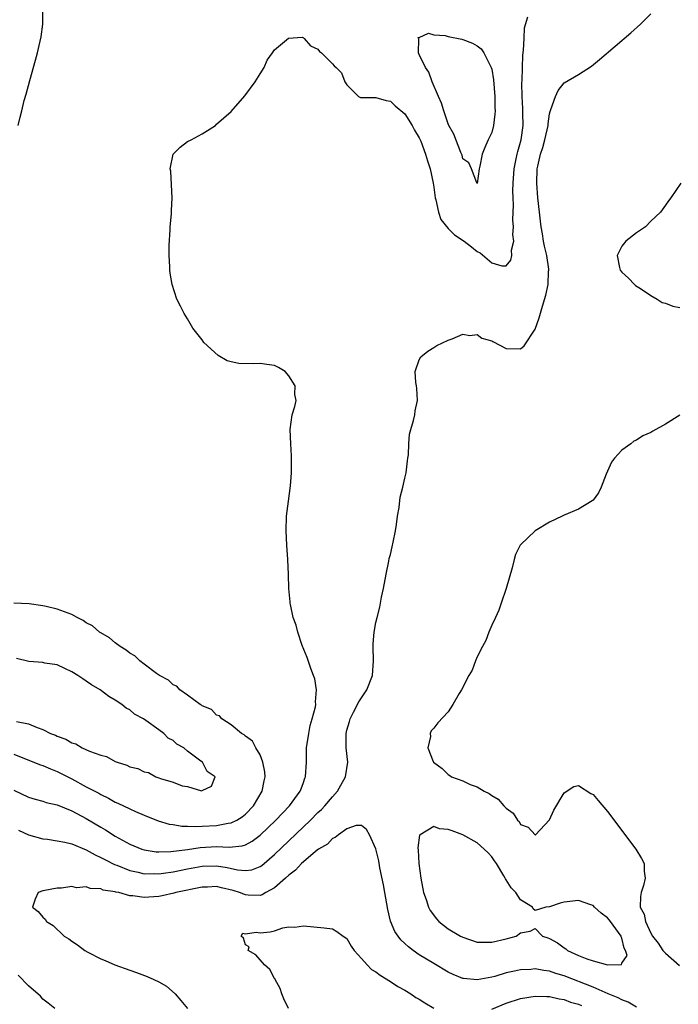
# Model space of a CAD drawing. Units: inches. Extents: x 2607000 to 2610000, y 1488000 to 1491000.
# Drawn here: x 2608698 to 2608789, y 1488724 to 1488860 of the extents above; entities that cross this region are included whole.
import ezdxf

# ---------------------------------------------------------------- set-up
doc = ezdxf.new("R2010")
doc.units = ezdxf.units.IN
doc.header["$MEASUREMENT"] = 0
doc.layers.add('LD26071488_2ft', color=214, linetype='Continuous')

msp = doc.modelspace()

# ---------------------------------------------------------------- linework, layer by layer
at = {"layer": 'LD26071488_2ft'}
for points, elevation in [([(2608697.57, 1488845), (2608697.88, 1488846.12), (2608698.08, 1488847), (2608698.44, 1488848.44), (2608698.69, 1488849.31), (2608699.2, 1488851.2), (2608700, 1488854), (2608700.26, 1488855), (2608700.64, 1488856.64), (2608700.79, 1488857.21), (2608701, 1488859), (2608701.02, 1488861)], 8272), ([(2608697, 1488753.17), (2608699, 1488752.2), (2608699.92, 1488751.92), (2608701, 1488751.61), (2608701.46, 1488751.46), (2608703, 1488751.11), (2608705, 1488750.31), (2608707, 1488749.24), (2608709, 1488748.03), (2608709.66, 1488747.66), (2608711, 1488746.81), (2608713, 1488745.71), (2608714.69, 1488745), (2608715, 1488744.89), (2608716.65, 1488744.65), (2608717, 1488744.63), (2608718.68, 1488744.68), (2608720.97, 1488744.97), (2608722.75, 1488745.25), (2608725, 1488745.35), (2608726.73, 1488745.27), (2608728.54, 1488745.46), (2608729, 1488745.62), (2608729.9, 1488746.1), (2608731, 1488746.92), (2608733.18, 1488749), (2608735.09, 1488751), (2608736.56, 1488753), (2608736.66, 1488753.34), (2608737, 1488754.22), (2608737.2, 1488754.8), (2608737.3, 1488755), (2608737.41, 1488757), (2608737.44, 1488758.56), (2608737.43, 1488759), (2608737.72, 1488761), (2608737.91, 1488762.09), (2608738.21, 1488763), (2608738.67, 1488764.67), (2608738.69, 1488765), (2608738.64, 1488765.36), (2608738.81, 1488767), (2608738.55, 1488768.55), (2608738.39, 1488769), (2608738.03, 1488769.97), (2608737.5, 1488771.5), (2608736.84, 1488773.16), (2608736.2, 1488775), (2608735.97, 1488775.97), (2608735.6, 1488777), (2608735.21, 1488778.79), (2608735.18, 1488779), (2608735.18, 1488779.18), (2608734.97, 1488781), (2608734.93, 1488782.93), (2608734.86, 1488785), (2608734.7, 1488787), (2608734.59, 1488789), (2608734.66, 1488791), (2608734.92, 1488793.08), (2608735.21, 1488795.21), (2608735.35, 1488797), (2608735.35, 1488799.35), (2608735.25, 1488801), (2608735.16, 1488803), (2608735.43, 1488805), (2608735.83, 1488806.17), (2608735.98, 1488807), (2608735.81, 1488807.81), (2608735.84, 1488809), (2608735, 1488810.41), (2608734.48, 1488811), (2608733.55, 1488811.55), (2608733, 1488811.83), (2608731.96, 1488811.96), (2608731, 1488812.12), (2608730.04, 1488812.04), (2608728.09, 1488812.09), (2608727, 1488812.34), (2608726.48, 1488812.48), (2608725.2, 1488813.2), (2608723.26, 1488815), (2608723, 1488815.36), (2608722.27, 1488816.27), (2608721.74, 1488817), (2608721, 1488818.26), (2608720.52, 1488819), (2608720, 1488820), (2608719.52, 1488821), (2608718.86, 1488823), (2608718.59, 1488824.59), (2608718.56, 1488825), (2608718.56, 1488825.44), (2608718.46, 1488827), (2608718.47, 1488828.47), (2608718.57, 1488830.57), (2608718.57, 1488831), (2608718.76, 1488832.76), (2608718.77, 1488833.23), (2608718.86, 1488835), (2608718.79, 1488836.79), (2608718.67, 1488838.67), (2608718.61, 1488839), (2608719, 1488841), (2608719.99, 1488842.01), (2608721, 1488842.77), (2608721.48, 1488843), (2608723, 1488843.85), (2608724.83, 1488845), (2608725, 1488845.17), (2608727, 1488846.9), (2608728.9, 1488849.1), (2608730.31, 1488851), (2608731, 1488852.14), (2608731.56, 1488853), (2608732, 1488854), (2608732.73, 1488855), (2608733, 1488855.43), (2608734.95, 1488857.05), (2608736.83, 1488857.17), (2608737, 1488857.09), (2608737.09, 1488857), (2608737.99, 1488855.99), (2608739, 1488855.55), (2608739.2, 1488855.19), (2608739.47, 1488855), (2608741, 1488853.51), (2608741.23, 1488853.23), (2608741.52, 1488853), (2608742.24, 1488852.24), (2608742.73, 1488851), (2608743, 1488850.61), (2608744.61, 1488849), (2608744.87, 1488848.87), (2608745, 1488848.84), (2608746.83, 1488848.83), (2608747, 1488848.86), (2608748.42, 1488848.42), (2608749, 1488848.36), (2608749.69, 1488847.69), (2608751, 1488846.61), (2608752, 1488845), (2608752.33, 1488844.33), (2608753, 1488843.26), (2608753.19, 1488842.81), (2608753.87, 1488841), (2608754.12, 1488840.12), (2608754.49, 1488839), (2608754.91, 1488837), (2608755, 1488836.45), (2608755.2, 1488835), (2608755.3, 1488834.7), (2608755.67, 1488833), (2608755.99, 1488831.99), (2608757, 1488830.77), (2608757.87, 1488829.87), (2608759.19, 1488829), (2608760.21, 1488828.21), (2608761, 1488827.56), (2608761.39, 1488827.39), (2608763, 1488825.99), (2608764.4, 1488825.6), (2608765, 1488825.61), (2608765.63, 1488826.37), (2608765.79, 1488827), (2608765.74, 1488827.74), (2608766.06, 1488829), (2608765.92, 1488829.92), (2608766.03, 1488831), (2608765.94, 1488831.94), (2608765.99, 1488833), (2608766.02, 1488833.98), (2608765.97, 1488835), (2608765.94, 1488835.94), (2608765.97, 1488837), (2608766.1, 1488839), (2608766.39, 1488840.39), (2608766.5, 1488841), (2608766.59, 1488841.41), (2608767.06, 1488843), (2608767.35, 1488845), (2608767.31, 1488846.69), (2608767.32, 1488847.32), (2608767.2, 1488849), (2608767.17, 1488850.83), (2608767.21, 1488851.21), (2608767.28, 1488854.72), (2608767.41, 1488855.41), (2608767.47, 1488857), (2608767.51, 1488858.49), (2608767.99, 1488859.99)], 8270), ([(2608697.63, 1488747.63), (2608699, 1488746.99), (2608701, 1488746.45), (2608701.63, 1488746.37), (2608703, 1488746.17), (2608704.03, 1488745.97), (2608705, 1488745.73), (2608707, 1488744.92), (2608708.21, 1488744.21), (2608709, 1488743.87), (2608709.55, 1488743.55), (2608710.89, 1488742.89), (2608711.22, 1488742.78), (2608713, 1488742.06), (2608714.19, 1488741.81), (2608715, 1488741.61), (2608716.38, 1488741.62), (2608717, 1488741.6), (2608717.68, 1488741.68), (2608719, 1488741.88), (2608721, 1488742.27), (2608723, 1488742.63), (2608725, 1488742.68), (2608726.46, 1488742.46), (2608727.87, 1488742.14), (2608729, 1488742.03), (2608729.85, 1488742.15), (2608731, 1488742.6), (2608731.24, 1488742.76), (2608733, 1488744.25), (2608737.95, 1488749), (2608739, 1488750.05), (2608739.5, 1488750.5), (2608739.97, 1488751), (2608741, 1488752.24), (2608741.69, 1488753), (2608742.14, 1488753.86), (2608742.79, 1488755), (2608743.11, 1488757), (2608742.92, 1488759), (2608742.88, 1488760.88), (2608742.89, 1488761), (2608743, 1488761.42), (2608743.35, 1488762.65), (2608743.43, 1488763), (2608743.92, 1488763.92), (2608744.64, 1488765.35), (2608745.77, 1488767), (2608746.53, 1488769), (2608746.66, 1488771), (2608746.61, 1488773), (2608746.62, 1488773.38), (2608746.76, 1488775), (2608747, 1488776.31), (2608747.16, 1488777), (2608747.55, 1488778.45), (2608747.8, 1488779.81), (2608748.07, 1488781), (2608748.44, 1488783), (2608748.8, 1488784.8), (2608748.84, 1488785.16), (2608749, 1488785.73), (2608749.23, 1488786.77), (2608749.4, 1488787.4), (2608749.72, 1488789), (2608749.87, 1488789.87), (2608750, 1488791), (2608750.2, 1488792.2), (2608750.36, 1488793.64), (2608750.73, 1488795), (2608751, 1488796.26), (2608751.18, 1488797), (2608751.35, 1488798.65), (2608751.43, 1488799), (2608751.49, 1488799.49), (2608751.55, 1488801), (2608751.66, 1488802.34), (2608751.83, 1488803), (2608752.22, 1488804.22), (2608752.37, 1488805), (2608752.43, 1488805.57), (2608752.74, 1488807), (2608752.64, 1488808.64), (2608752.6, 1488809), (2608752.51, 1488809.49), (2608752.42, 1488811), (2608753, 1488812.6), (2608753.21, 1488813), (2608754.19, 1488813.81), (2608755, 1488814.29), (2608755.43, 1488814.57), (2608757, 1488815.34), (2608757.53, 1488815.53), (2608759, 1488816.14), (2608759.99, 1488815.99), (2608761, 1488816.11), (2608761.62, 1488815.62), (2608763, 1488815.24), (2608763.14, 1488815.14), (2608765, 1488814.15), (2608767, 1488814.11), (2608767.47, 1488814.53), (2608769, 1488816.84), (2608769.58, 1488818.42), (2608770, 1488820), (2608770.48, 1488821.52), (2608770.78, 1488823), (2608770.86, 1488824.86), (2608770.88, 1488825), (2608770.88, 1488825.12), (2608770.61, 1488827), (2608770.31, 1488828.31), (2608770.18, 1488829), (2608770.02, 1488830.02), (2608769.83, 1488831), (2608769.76, 1488831.76), (2608769.59, 1488833), (2608769.39, 1488835), (2608769.22, 1488837), (2608769.3, 1488839), (2608769.36, 1488839.36), (2608769.76, 1488841), (2608770.07, 1488841.93), (2608770.36, 1488843), (2608770.78, 1488845), (2608770.79, 1488845.21), (2608771, 1488846.61), (2608771.07, 1488846.93), (2608771.19, 1488847.19), (2608771.8, 1488849), (2608772.16, 1488849.84), (2608773, 1488850.88), (2608775, 1488852.05), (2608776.8, 1488853.2), (2608777.91, 1488854.09), (2608782.2, 1488857.8), (2608783.54, 1488859), (2608785, 1488860.42)], 8268), ([(2608789.11, 1488837), (2608787.76, 1488835), (2608787.42, 1488834.58), (2608787, 1488833.99), (2608786.33, 1488833), (2608785, 1488831.75), (2608784.23, 1488831), (2608783, 1488830.15), (2608781.55, 1488829), (2608781, 1488828.33), (2608780.32, 1488827), (2608780.65, 1488825.35), (2608780.76, 1488825), (2608781, 1488824.74), (2608781.88, 1488823.88), (2608782.71, 1488823), (2608782.87, 1488822.87), (2608783.55, 1488822.45), (2608785, 1488821.51), (2608785.85, 1488821), (2608786.55, 1488820.55), (2608787, 1488820.44), (2608788.01, 1488820.01), (2608789, 1488819.82)], 8266), ([(2608789, 1488804.94), (2608787, 1488803.71), (2608785.26, 1488802.74), (2608785, 1488802.56), (2608783.89, 1488802.11), (2608783, 1488801.49), (2608782.64, 1488801.36), (2608782.2, 1488801), (2608781, 1488800.12), (2608779.96, 1488799), (2608779.55, 1488798.45), (2608778.81, 1488796.81), (2608778.11, 1488795), (2608777.75, 1488794.25), (2608777, 1488793.21), (2608776.89, 1488793.11), (2608775, 1488791.98), (2608773, 1488791.13), (2608772.74, 1488791), (2608771, 1488790.2), (2608769, 1488788.96), (2608767, 1488787.07), (2608766.94, 1488787), (2608766.28, 1488785.72), (2608766.1, 1488785), (2608765.85, 1488783.85), (2608765.02, 1488781.02), (2608764.33, 1488779), (2608763.97, 1488778.03), (2608763.51, 1488777), (2608763, 1488775.94), (2608762.61, 1488775), (2608762.18, 1488773.82), (2608761.71, 1488773), (2608761, 1488771.58), (2608760.75, 1488771), (2608760.29, 1488769.71), (2608759.86, 1488769), (2608758.82, 1488767), (2608758.49, 1488766.49), (2608757.65, 1488765), (2608757, 1488763.99), (2608755.54, 1488762.46), (2608755, 1488761.74), (2608754.64, 1488761.36), (2608754.48, 1488761), (2608754.57, 1488760.57), (2608754.18, 1488759), (2608754.9, 1488757.1), (2608754.96, 1488757), (2608756.16, 1488756.16), (2608757, 1488755.32), (2608757.2, 1488755.2), (2608757.46, 1488755), (2608759, 1488754.43), (2608760.05, 1488753.95), (2608761, 1488753.59), (2608761.95, 1488753), (2608762.67, 1488752.67), (2608763, 1488752.41), (2608763.9, 1488751.9), (2608764.66, 1488751), (2608765, 1488750.66), (2608765.97, 1488749.97), (2608766.58, 1488749), (2608766.8, 1488748.8), (2608767, 1488748.42), (2608768.03, 1488748.03), (2608769, 1488746.97), (2608769.04, 1488747), (2608771, 1488749.07), (2608771.6, 1488750.4), (2608773, 1488752.78), (2608774.36, 1488753.64), (2608775, 1488753.8), (2608776.7, 1488752.7), (2608777, 1488752.57), (2608777.7, 1488751.71), (2608779, 1488750.2), (2608782.91, 1488745), (2608783.71, 1488743.71), (2608784.04, 1488743), (2608784.04, 1488741.96), (2608784.2, 1488741), (2608783.97, 1488739.97), (2608783.67, 1488739), (2608783.56, 1488738.44), (2608783.53, 1488737), (2608784.04, 1488736.04), (2608784.23, 1488735), (2608785, 1488733.38), (2608785.21, 1488733), (2608785.99, 1488731.99), (2608786.66, 1488731), (2608787, 1488730.64), (2608788.93, 1488728.93)], 8266), ([(2608697, 1488758.13), (2608698.47, 1488757.53), (2608700.67, 1488756.67), (2608701, 1488756.56), (2608702.08, 1488756.08), (2608703, 1488755.75), (2608705, 1488754.74), (2608707, 1488753.63), (2608708.72, 1488752.72), (2608709, 1488752.54), (2608710.06, 1488752.06), (2608711, 1488751.51), (2608711.36, 1488751.36), (2608713, 1488750.57), (2608713.78, 1488750.22), (2608715, 1488749.7), (2608716.93, 1488748.93), (2608718.47, 1488748.47), (2608719, 1488748.4), (2608720.19, 1488748.19), (2608721, 1488748.2), (2608722.14, 1488748.14), (2608723, 1488748.2), (2608725, 1488748.29), (2608726.58, 1488748.58), (2608727, 1488748.62), (2608727.79, 1488749), (2608728.53, 1488749.47), (2608729, 1488749.85), (2608730.11, 1488751), (2608731.31, 1488753), (2608731.56, 1488754.44), (2608731.7, 1488755), (2608731.67, 1488755.67), (2608731.39, 1488757), (2608731, 1488758.02), (2608730.42, 1488759), (2608729.94, 1488759.94), (2608729, 1488760.59), (2608728.81, 1488760.81), (2608728.46, 1488761), (2608727, 1488762.17), (2608725.72, 1488763), (2608725.41, 1488763.41), (2608725, 1488763.52), (2608724.3, 1488764.3), (2608723, 1488764.82), (2608722.9, 1488764.9), (2608722.73, 1488765), (2608721, 1488766.27), (2608719.94, 1488767), (2608719.52, 1488767.52), (2608719, 1488767.7), (2608718.35, 1488768.35), (2608717.12, 1488769), (2608716.72, 1488769.28), (2608715, 1488770.58), (2608714.41, 1488771), (2608713.72, 1488771.72), (2608713, 1488772.06), (2608712.5, 1488772.5), (2608711.67, 1488773), (2608711, 1488773.49), (2608710.19, 1488774.19), (2608709, 1488774.89), (2608708.84, 1488775), (2608707.86, 1488775.86), (2608707, 1488776.29), (2608706.57, 1488776.57), (2608705.72, 1488777), (2608705, 1488777.42), (2608703, 1488778.16), (2608701.45, 1488778.55), (2608701, 1488778.6), (2608699.09, 1488778.91), (2608697, 1488778.98)], 8272), ([(2608697.36, 1488762.64), (2608699, 1488762.31), (2608700.2, 1488761.8), (2608701, 1488761.53), (2608702.08, 1488761), (2608702.74, 1488760.74), (2608703, 1488760.6), (2608704.19, 1488760.19), (2608705, 1488759.71), (2608705.56, 1488759.56), (2608706.44, 1488759), (2608707.46, 1488758.54), (2608709, 1488757.97), (2608709.78, 1488757.78), (2608711, 1488757.12), (2608711.27, 1488757), (2608712.59, 1488756.59), (2608713, 1488756.39), (2608714.13, 1488756.13), (2608715, 1488755.67), (2608715.6, 1488755.6), (2608716.61, 1488755), (2608717, 1488754.87), (2608717.23, 1488754.77), (2608719, 1488754.27), (2608720.23, 1488753.77), (2608721, 1488753.65), (2608722.92, 1488753.08), (2608723, 1488753.1), (2608724.31, 1488753.69), (2608724.82, 1488755), (2608723.71, 1488755.71), (2608723.04, 1488757), (2608722.83, 1488757.17), (2608721, 1488758.52), (2608720.46, 1488759), (2608719.51, 1488759.51), (2608719, 1488760.01), (2608718.33, 1488760.33), (2608717.73, 1488761), (2608717, 1488761.5), (2608715.23, 1488762.77), (2608714.89, 1488763), (2608713.67, 1488763.67), (2608713, 1488764.23), (2608712.5, 1488764.5), (2608711.89, 1488765), (2608711, 1488765.59), (2608710.1, 1488766.1), (2608708.91, 1488767), (2608707.7, 1488767.7), (2608707, 1488768.23), (2608706.52, 1488768.52), (2608705.82, 1488769), (2608705, 1488769.51), (2608704.06, 1488769.94), (2608703, 1488770.45), (2608701.28, 1488770.72), (2608701, 1488770.8), (2608699.05, 1488770.95), (2608697.36, 1488771.36)], 8274), ([(2608783, 1488723.19), (2608781.86, 1488723.86), (2608781, 1488724.19), (2608780.45, 1488724.45), (2608779.11, 1488725), (2608777, 1488725.92), (2608773, 1488727.49), (2608771.84, 1488727.84), (2608771, 1488728.14), (2608770.22, 1488728.22), (2608769, 1488728.45), (2608768.39, 1488728.39), (2608767, 1488728.34), (2608766.13, 1488728.13), (2608765, 1488727.91), (2608763.43, 1488727.43), (2608763, 1488727.33), (2608761, 1488726.93), (2608759.11, 1488727.11), (2608759, 1488727.13), (2608757.67, 1488727.67), (2608757, 1488728.01), (2608755, 1488729.19), (2608753, 1488730.41), (2608752.14, 1488731), (2608751.49, 1488731.49), (2608751, 1488731.97), (2608750.47, 1488732.47), (2608750.06, 1488733), (2608749.64, 1488733.64), (2608749.04, 1488735.04), (2608748.65, 1488736.65), (2608748.22, 1488739), (2608748.05, 1488740.05), (2608747.57, 1488742.43), (2608747.4, 1488743.4), (2608747, 1488745.06), (2608746.1, 1488747), (2608745.73, 1488747.73), (2608745, 1488748.27), (2608744.28, 1488748.28), (2608743, 1488747.8), (2608741.84, 1488747), (2608741.4, 1488746.6), (2608741, 1488746.49), (2608740.3, 1488745.7), (2608739.08, 1488745), (2608738.68, 1488744.69), (2608737, 1488743.23), (2608736.75, 1488743), (2608735.92, 1488742.08), (2608735, 1488741.43), (2608734.54, 1488741), (2608733, 1488739.67), (2608731.82, 1488739), (2608731.31, 1488738.69), (2608731, 1488738.6), (2608729.37, 1488738.63), (2608729, 1488738.68), (2608728.16, 1488739), (2608727.3, 1488739.3), (2608725.67, 1488739.67), (2608725, 1488739.84), (2608723.76, 1488739.75), (2608723, 1488739.73), (2608719.35, 1488739), (2608719.08, 1488738.92), (2608717.47, 1488738.53), (2608717, 1488738.47), (2608715.62, 1488738.38), (2608715, 1488738.32), (2608713.44, 1488738.56), (2608713, 1488738.56), (2608711.48, 1488739), (2608711.08, 1488739.08), (2608711, 1488739.11), (2608709.34, 1488739.34), (2608709, 1488739.5), (2608707.55, 1488739.55), (2608707, 1488739.79), (2608705.67, 1488739.67), (2608705, 1488739.83), (2608703.6, 1488739.6), (2608703, 1488739.63), (2608701.27, 1488739.27), (2608701, 1488739.26), (2608700.36, 1488739), (2608699.93, 1488738.07), (2608699.57, 1488737), (2608700.37, 1488736.37), (2608701, 1488735.6), (2608701.32, 1488735.32), (2608701.49, 1488735), (2608702.44, 1488734.44), (2608703.96, 1488733), (2608704.59, 1488732.59), (2608705, 1488732.28), (2608705.77, 1488731.77), (2608706.81, 1488731), (2608707.23, 1488730.77), (2608709, 1488729.85), (2608709.6, 1488729.6), (2608710.93, 1488729), (2608713, 1488728.26), (2608713.94, 1488727.94), (2608715.4, 1488727.4), (2608716.31, 1488727), (2608717, 1488726.66), (2608718.06, 1488726.06), (2608719.27, 1488725), (2608720.08, 1488724.08), (2608721, 1488722.98)], 8266), ([(2608734.93, 1488723), (2608734.31, 1488724.31), (2608734.01, 1488725), (2608733.77, 1488725.77), (2608733.08, 1488727), (2608733.07, 1488727.07), (2608733, 1488727.14), (2608732.37, 1488728.37), (2608731.64, 1488729), (2608730.41, 1488730.41), (2608729.36, 1488731), (2608729.5, 1488731.5), (2608729, 1488731.77), (2608728.71, 1488732.71), (2608728.38, 1488733), (2608728.61, 1488733.39), (2608729, 1488733.31), (2608730.48, 1488733.52), (2608731, 1488733.42), (2608732.42, 1488733.58), (2608733, 1488733.72), (2608734.15, 1488734.15), (2608735, 1488734.25), (2608735.79, 1488734.21), (2608737, 1488734.41), (2608739.88, 1488734.12), (2608741, 1488733.98), (2608741.63, 1488733.63), (2608742.5, 1488733), (2608743, 1488732.66), (2608743.6, 1488731.6), (2608744, 1488731), (2608745, 1488729.91), (2608745.79, 1488729), (2608746.39, 1488728.39), (2608747, 1488728.06), (2608747.59, 1488727.59), (2608749, 1488726.73), (2608750.03, 1488726.03), (2608751, 1488725.5), (2608751.81, 1488725), (2608752.52, 1488724.52), (2608753, 1488724.26), (2608753.77, 1488723.77), (2608755.03, 1488723.03)], 8264), ([(2608702.64, 1488723), (2608701.73, 1488723.73), (2608701, 1488724.29), (2608700.67, 1488724.67), (2608699, 1488726.13), (2608697.57, 1488727.57)], 8268), ([(2608763, 1488722.89), (2608765, 1488723.71), (2608767, 1488724.36), (2608769, 1488724.71), (2608770.64, 1488724.64), (2608771, 1488724.65), (2608772.31, 1488724.31), (2608773, 1488724.22), (2608773.87, 1488723.87), (2608775, 1488723.58), (2608775.41, 1488723.41)], 8264)]:
    msp.add_lwpolyline(points, dxfattribs=dict(at, elevation=elevation))
for points, elevation in [([(2608756.57, 1488857.43), (2608757, 1488857.3), (2608758.89, 1488856.89), (2608759, 1488856.88), (2608760.36, 1488856.36), (2608761, 1488856.01), (2608761.56, 1488855.56), (2608761.92, 1488855), (2608762.83, 1488853.17), (2608762.93, 1488853), (2608763, 1488852.77), (2608763.27, 1488851.27), (2608763.44, 1488849), (2608763.43, 1488847.43), (2608763.46, 1488847), (2608763.45, 1488846.55), (2608763.24, 1488845), (2608763, 1488844.02), (2608762.51, 1488843), (2608762.04, 1488841.96), (2608761.69, 1488841), (2608761.38, 1488839.38), (2608761.29, 1488839), (2608761, 1488836.98), (2608760.96, 1488837.04), (2608760.23, 1488839), (2608759.83, 1488839.83), (2608759, 1488840.4), (2608758.9, 1488840.9), (2608758.75, 1488841.25), (2608757.79, 1488843.79), (2608757.1, 1488845), (2608757, 1488845.2), (2608756.39, 1488847), (2608756.06, 1488848.06), (2608755.64, 1488849), (2608754.79, 1488851), (2608754.34, 1488852.34), (2608753.86, 1488853), (2608753, 1488854.8), (2608752.88, 1488855), (2608752.95, 1488856.95), (2608752.9, 1488857), (2608752.86, 1488857.14), (2608753, 1488857.14), (2608754.25, 1488857.75), (2608755, 1488857.53)], 8272), ([(2608777, 1488729.57), (2608778.98, 1488729.02), (2608780.92, 1488729.08), (2608781, 1488729.25), (2608781.7, 1488730.3), (2608781.48, 1488731), (2608781.3, 1488731.3), (2608781, 1488732.7), (2608780.9, 1488732.9), (2608780.9, 1488733), (2608779.4, 1488735), (2608779.24, 1488735.24), (2608779, 1488735.52), (2608778.14, 1488736.14), (2608777.19, 1488737), (2608777, 1488737.21), (2608776.71, 1488737.29), (2608775, 1488737.92), (2608773, 1488737.66), (2608772.44, 1488737.56), (2608771, 1488737.05), (2608770.49, 1488737), (2608769, 1488736.54), (2608768.75, 1488736.75), (2608768.65, 1488737), (2608767, 1488737.99), (2608766.35, 1488739), (2608765.67, 1488739.67), (2608765, 1488740.74), (2608764.9, 1488740.9), (2608764.87, 1488741), (2608764.68, 1488741.32), (2608763.66, 1488743), (2608763.4, 1488743.4), (2608763, 1488743.93), (2608762.5, 1488744.5), (2608761.98, 1488745), (2608761, 1488745.88), (2608759, 1488746.99), (2608757.52, 1488747.52), (2608757, 1488747.73), (2608755.81, 1488747.81), (2608755, 1488748.13), (2608753.11, 1488747), (2608753.05, 1488746.95), (2608752.81, 1488745.19), (2608752.85, 1488744.85), (2608752.94, 1488743), (2608753.21, 1488741), (2608753.6, 1488739), (2608753.95, 1488738.05), (2608754.28, 1488737), (2608754.52, 1488736.52), (2608755.37, 1488735.37), (2608755.72, 1488735), (2608757, 1488733.98), (2608758.67, 1488733), (2608759, 1488732.82), (2608761, 1488732.17), (2608763, 1488732.14), (2608765, 1488732.61), (2608766.39, 1488733), (2608767, 1488733.45), (2608768.33, 1488733.67), (2608769, 1488734.02), (2608770.01, 1488733), (2608770.76, 1488732.76), (2608771, 1488732.67), (2608772.07, 1488732.07), (2608773, 1488731.35), (2608773.23, 1488731.23), (2608773.46, 1488731), (2608775, 1488730.32), (2608776.16, 1488729.84)], 8268)]:
    msp.add_lwpolyline(points, close=True, dxfattribs=dict(at, elevation=elevation))

doc.saveas('drawing.dxf')
